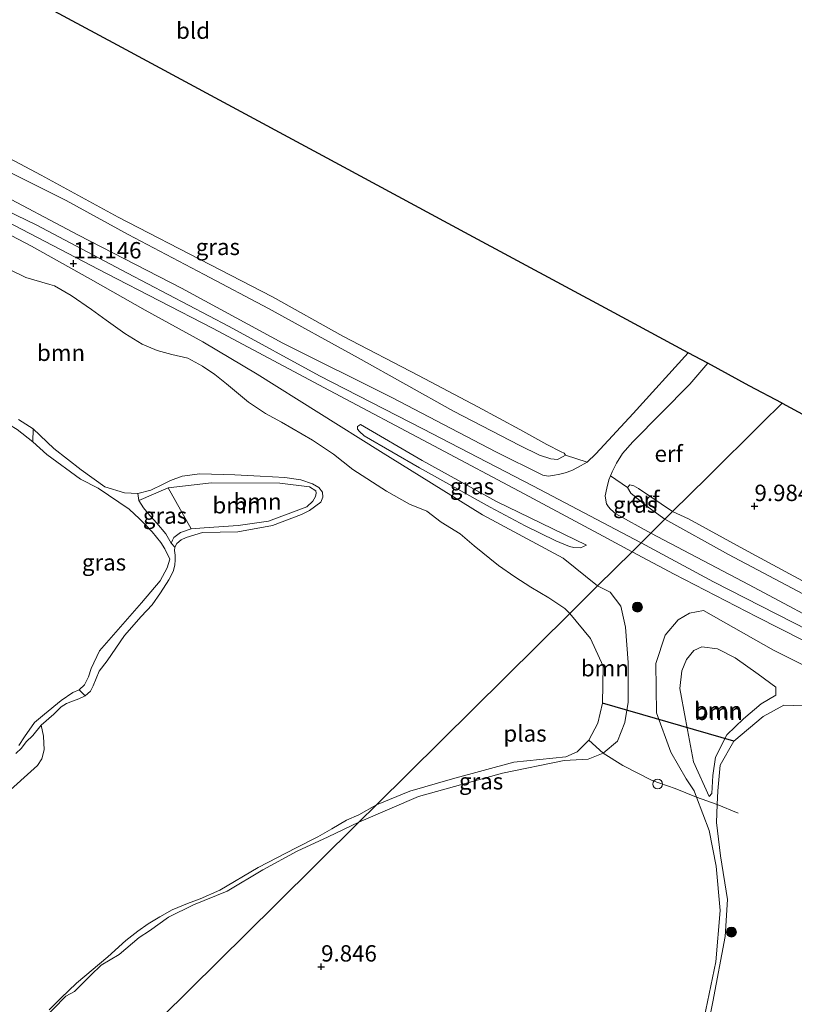
# Model space of a CAD drawing. Units: metres. Extents: x 240000 to 245708, y 512499 to 516094.
# Drawn here: x 244277 to 244395, y 515682 to 515832 of the extents above; entities that cross this region are included whole.
import ezdxf
from ezdxf.enums import TextEntityAlignment as Align

# ---------------------------------------------------------------- set-up
doc = ezdxf.new("R2010")
doc.units = ezdxf.units.M
doc.linetypes.add('IE-TERREINAFSCHEIDING', pattern=[10, 8, -2])
doc.layers.get('0').update_dxf_attribs({"lineweight": 25})
for name, color, linetype, lineweight in [('B-ME-GR-BOOM-GV-B6', 93, 'Continuous', 18), ('B-ME-GR-BOOM-S-B1', 93, 'Continuous', 18), ('B-ME-GW-KRUINLIJN-L-B1', 93, 'Continuous', 18), ('B-ME-GW-TEENLIJN-L-B1', 93, 'Continuous', 18), ('B-ME-IE-GRASLAND-GV-B6', 93, 'Continuous', 18), ('B-ME-IE-GRONDWERKLIJN-GROND_INGERICHT-GV-B6', 253, 'Continuous', 18), ('B-ME-IE-HULPGEOMETRIE-L-B1', 53, 'Continuous', 18), ('B-ME-IE-INRICHTINGSELEMENT-S-B1', 253, 'Continuous', 18), ('B-ME-IE-TERREINAFSCHEIDING-DOORGANG-L-B1', 8, 'IE-TERREINAFSCHEIDING-KUNSTMATIG-OPEN', 18), ('B-ME-IE-TERREINAFSCHEIDING-RASTERHEKWERK-L-B1', 8, 'IE-TERREINAFSCHEIDING', 18), ('B-ME-OG-WATER-GV-B6', 153, 'Continuous', 18), ('B-ME-VH-VERH_SOORT-BITUMEN-GV-B6', 8, 'IE-TERREINAFSCHEIDING-NATUURLIJK-HOUTWAL', 18)]:
    doc.layers.add(name, color=color, linetype=linetype, lineweight=lineweight)
for name, color, linetype in [('B-ME-GW-HOOGTEPUNT-S-B1', 10, 'Continuous'), ('B-ME-KG-KADASTRAAL-OPNAMEDTMGRENS-L-B1', 10, 'Continuous'), ('B-ME-KW-DUIKER-L-B1', 10, 'Continuous')]:
    doc.layers.add(name, color=color, linetype=linetype)
doc.styles.add('NLCS-ISO', font='NLCS-ISO.TTF')
doc.linetypes.add('IE-TERREINAFSCHEIDING-KUNSTMATIG-OPEN', pattern='A,7,-1.5,[67,NLCS.SHX,S=0.75,R=0,X=0,Y=0],-1.5', length=10)
doc.linetypes.add('IE-TERREINAFSCHEIDING-NATUURLIJK-HOUTWAL', pattern='A,7,-1.5,[67,NLCS.SHX,S=0.75,R=45,X=0,Y=0],-1.5,7,-1.5,[70,NLCS.SHX,S=0.75,R=0,X=0,Y=0],-1.5', length=20)

# ---------------------------------------------------------------- blocks, each defined once
blk = doc.blocks.new('hoogtepunt')
for p, q in [((-0.5, 0), (0.5, 0)), ((0, 0.5), (0, -0.5))]:
    blk.add_line(p, q)
blk = doc.blocks.new('dtb')
blk.add_circle((0, 0), 0.75)
blk = doc.blocks.new('boom')
h = blk.add_hatch(color=256)
edge = h.paths.add_edge_path()
edge.add_arc((0, 0), 0.75, 0, 360)
blk.add_circle((0, 0), 0.75)

msp = doc.modelspace()

# ---------------------------------------------------------------- linework, layer by layer
at = {"layer": 'B-ME-GR-BOOM-GV-B6'}
for points in [[(244271.321, 515801.312, 11.061), (244278.456, 515797.594, 11.059), (244287.461, 515792.535, 11.068), (244295.837, 515787.818, 11.129), (244304.645, 515782.995, 11.125), (244312.934, 515778.062, 10.915), (244331.793, 515766.2, 10.617), (244347.373, 515756.545, 10.622), (244359.715, 515749.93, 10.443), (244364.975, 515745.698, 10.362), (244360.715, 515741.483, 9.011)], [(244360.715, 515741.483, 9.011), (244359.983, 515742.259, 9.011), (244357.531, 515743.889, 9.011), (244354.779, 515745.489, 9.011), (244352.326, 515747.052, 9.011), (244349.842, 515748.782, 9.011), (244346.104, 515751.795, 9.011), (244343.955, 515753.655, 9.011), (244341.038, 515755.424, 9.011), (244338.854, 515757.118, 9.011), (244336.229, 515758.182, 9.011), (244332.713, 515760.158, 9.011), (244327.576, 515763.453, 9.011), (244324.599, 515765.823, 9.011), (244321.418, 515767.929, 9.011), (244316.643, 515770.72, 9.011), (244314.221, 515772.049, 9.011), (244311.604, 515773.781, 9.011), (244308.23, 515776.556, 9.011), (244306.478, 515778.011, 9.011), (244304.589, 515779.267, 9.011), (244302.366, 515780.46, 9.011), (244299.902, 515781.022, 9.011), (244297.64, 515781.649, 9.011), (244295.381, 515782.609, 9.011), (244292.696, 515784.275, 9.011), (244289.848, 515786.309, 9.011), (244287.596, 515787.937, 9.011), (244284.516, 515790.075, 9.011), (244281.963, 515791.539, 9.011), (244281.264, 515791.713, 9.011), (244277.571, 515792.79, 9.011), (244272.459, 515795.318, 9.011)], [(244276.458, 515771.106, 9.011), (244278.712, 515769.678, 9.011), (244278.636, 515767.7, 9.56), (244276.254, 515769.596, 9.588)], [(244299.319, 515760.658, 9.163), (244294.858, 515758.739, 9.182), (244294.723, 515759.785, 9.011), (244296.698, 515760.33, 9.011), (244298.578, 515761.243, 9.011), (244299.686, 515761.798, 9.011), (244301.496, 515762.445, 9.011), (244304.17, 515762.816, 9.011), (244309.542, 515762.655, 9.011), (244313.412, 515762.478, 9.011), (244317.148, 515762.236, 9.011), (244319.614, 515761.874, 9.011), (244321.377, 515761.287, 9.011), (244322.338, 515760.708, 9.011), (244322.898, 515760.001, 9.011), (244322.956, 515759.266, 9.011), (244322.66, 515758.475, 9.011), (244320.96, 515757.209, 9.011), (244319.735, 515756.572, 9.011), (244315.293, 515754.903, 9.011), (244310.009, 515753.961, 9.011), (244304.6, 515753.855, 9.011), (244302.071, 515753.066, 9.011), (244301.316, 515752.724, 9.011), (244300.659, 515752.181, 9.011), (244300.352, 515751.617, 9.011), (244299.791, 515752.207, 9.182), (244299.997, 515752.672, 9.159), (244300.202, 515753.071, 9.154), (244301.245, 515753.827, 9.159), (244302.854, 515754.409, 9.168), (244304.825, 515754.554, 9.206), (244310.036, 515754.896, 9.22), (244314.65, 515755.578, 9.215), (244320.55, 515757.782, 9.192), (244321.427, 515758.64, 9.182), (244321.869, 515759.336, 9.178), (244321.975, 515759.835, 9.178), (244321.879, 515760.203, 9.178), (244320.951, 515760.815, 9.178), (244316.384, 515761.367, 9.215), (244305.937, 515761.451, 9.234), (244299.319, 515760.658, 9.163)], [(244299.319, 515760.658, 9.163), (244305.937, 515761.451, 9.234), (244316.384, 515761.367, 9.215), (244320.951, 515760.815, 9.178), (244321.879, 515760.203, 9.178), (244321.975, 515759.835, 9.178), (244321.869, 515759.336, 9.178), (244321.427, 515758.64, 9.182), (244320.55, 515757.782, 9.192), (244314.65, 515755.578, 9.215), (244310.036, 515754.896, 9.22), (244304.825, 515754.554, 9.206), (244302.854, 515754.409, 9.168), (244299.319, 515760.658, 9.163)], [(244360.715, 515741.483, 9.011), (244364.975, 515745.698, 10.362), (244366.872, 515744.714, 10.382), (244368.516, 515742.585, 10.368), (244369.219, 515739.382, 10.354), (244369.652, 515733.965, 10.169), (244369.652, 515727.923, 10.115), (244369.147, 515724.83, 10.055), (244368.016, 515721.97, 10.023), (244365.835, 515720.125, 9.852), (244363.646, 515722.098, 9.011), (244364.989, 515724.729, 9.011), (244365.71, 515727.781, 9.011), (244365.826, 515733.411, 9.011), (244363.881, 515737.633, 9.011), (244360.715, 515741.483, 9.011)], [(244398.047, 515727.336, 9.011), (244393.426, 515727.479, 9.011), (244390.248, 515725.734, 9.011), (244385.768, 515721.948, 9.011), (244383.686, 515718.316, 9.011), (244383.341, 515714.391, 9.011), (244383.246, 515712.271, 9.011), (244380.083, 515713.4, 9.807), (244379.71, 515714.394, 9.866), (244378.516, 515716.216, 10.044), (244376.159, 515720.29, 10.265), (244373.943, 515726.301, 10.357), (244373.881, 515733.829, 10.653), (244375.277, 515738.148, 10.948), (244377.286, 515740.523, 11.069), (244379.006, 515741.515, 11.126), (244381.149, 515741.925, 11.144)], [(244381.149, 515741.925, 11.144), (244391.849, 515735.868, 11.158), (244406.015, 515728.775, 11.098)], [(244381.993, 515713.493, 9.36), (244379.621, 515718.8, 9.428), (244378.392, 515725.331, 9.549), (244377.55, 515729.996, 9.727), (244377.824, 515732.713, 9.77), (244378.544, 515734.469, 9.82), (244379.688, 515735.794, 9.834), (244380.901, 515736.388, 9.805), (244383.265, 515736.066, 9.699), (244385.998, 515734.709, 9.585), (244389.502, 515732.212, 9.439), (244392.179, 515730.201, 9.311), (244392.194, 515729.017, 9.325), (244389.942, 515727.651, 9.314), (244387.254, 515725.358, 9.339), (244384.691, 515722.937, 9.36), (244383.001, 515719.527, 9.4), (244382.599, 515716.736, 9.357), (244382.4, 515713.993, 9.353), (244381.993, 515713.493, 9.36)], [(244379.621, 515718.8, 9.428), (244381.993, 515713.493, 9.36), (244382.4, 515713.993, 9.353), (244382.599, 515716.736, 9.357), (244383.001, 515719.527, 9.4), (244384.691, 515722.937, 9.36), (244387.254, 515725.358, 9.339), (244389.942, 515727.651, 9.314), (244392.194, 515729.017, 9.325), (244392.179, 515730.201, 9.311), (244389.502, 515732.212, 9.439), (244385.998, 515734.709, 9.585), (244383.265, 515736.066, 9.699), (244380.901, 515736.388, 9.805), (244379.688, 515735.794, 9.834), (244378.544, 515734.469, 9.82), (244377.824, 515732.713, 9.77), (244377.55, 515729.996, 9.727), (244378.392, 515725.331, 9.549), (244379.621, 515718.8, 9.428)], [(244276.512, 515721.327, 9.442), (244277.395, 515722.652, 9.447), (244278.888, 515724.838, 9.451), (244280.437, 515726.089, 9.47), (244282.964, 515728.164, 9.498), (244284.781, 515729.411, 9.513), (244285.72, 515729.801, 9.503), (244286.628, 515728.89, 9.011), (244285.671, 515728.416, 9.011), (244284.699, 515728.06, 9.011), (244283.81, 515727.72, 9.011), (244282.97, 515727.195, 9.011), (244281.856, 515726.106, 9.011), (244279.951, 515724.408, 9.011), (244278.665, 515722.854, 9.011), (244277.653, 515721.864, 9.011), (244276.908, 515720.904, 9.011), (244276.08, 515720.063, 9.011)], [(244276.08, 515720.063, 9.011), (244276.908, 515720.904, 9.011), (244277.653, 515721.864, 9.011), (244278.665, 515722.854, 9.011), (244279.951, 515724.408, 9.011), (244280.266, 515722.736, 9.011), (244280.376, 515720.665, 9.011), (244280.027, 515719.267, 9.011), (244279.381, 515718.24, 9.011), (244274.222, 515713.591, 9.011)]]:
    msp.add_polyline3d(points, dxfattribs=at)
at = {"layer": 'B-ME-GW-KRUINLIJN-L-B1'}
for points in [[(244371.614, 515752.269, 11.381), (244355.092, 515760.973, 11.294), (244338.243, 515769.702, 11.396), (244322.459, 515777.785, 11.387), (244308.661, 515785.341, 11.3), (244293.141, 515793.464, 11.297), (244279.144, 515800.87, 11.331), (244271.435, 515804.592, 11.328), (244267.521, 515807.001, 11.365), (244263.475, 515809.411, 11.347), (244259.889, 515811.751, 11.328), (244256.936, 515813.973, 11.319), (244254.985, 515815.791, 11.275), (244252.954, 515818.135, 11.263), (244251.186, 515820.607, 11.254), (244249.556, 515823.647, 11.244), (244248.403, 515826.288, 11.247), (244247.607, 515829.494, 11.241), (244247.102, 515833.244, 11.254)], [(244253.979, 515828.407, 10.928), (244254.194, 515826.769, 11.008), (244254.462, 515825.381, 11.041), (244255.031, 515824.056, 11.093), (244255.964, 515822.427, 11.107), (244257.496, 515820.59, 11.126), (244260.024, 515818.309, 11.124), (244262.886, 515816.123, 10.982), (244272.002, 515810.446, 11.053), (244283.769, 515804.589, 11.001), (244293.24, 515799.392, 10.968), (244304.821, 515793.287, 11.018), (244314.692, 515788.052, 11.022), (244328.377, 515780.537, 11.112), (244342.922, 515772.379, 11.119), (244353.093, 515767.141, 11.088), (244356.064, 515765.655, 11.086), (244357.81, 515765.085, 11.069), (244358.828, 515765.023, 11.072), (244359.7, 515765.447, 11.043), (244360.053, 515765.66, 10.977)], [(244312.934, 515778.062, 10.915), (244304.645, 515782.995, 11.125), (244295.837, 515787.818, 11.129), (244287.461, 515792.535, 11.068), (244278.456, 515797.594, 11.059), (244271.321, 515801.312, 11.061), (244265.895, 515804.094, 11.115), (244264.05, 515804.766, 11.084), (244262.602, 515805.099, 11.047), (244261.368, 515805.213, 10.974), (244259.065, 515805.272, 10.752), (244257.444, 515805.04, 10.66), (244256.274, 515804.887, 10.615), (244254.721, 515804.854, 10.596), (244252.984, 515804.74, 10.589), (244250.958, 515804.145, 10.577), (244247.693, 515803.164, 10.499), (244245.186, 515801.44, 10.471), (244243.85, 515799.836, 10.511), (244242.575, 515797.764, 10.568), (244241.786, 515796.397, 10.608)], [(244242.909, 515781.488, 9.815), (244245.133, 515780.428, 9.829), (244253.314, 515777.732, 9.862), (244263.094, 515774.752, 9.782), (244271.343, 515772.122, 9.687), (244273.934, 515771.024, 9.64), (244276.254, 515769.596, 9.588), (244278.636, 515767.7, 9.56), (244280.784, 515765.773, 9.56), (244285.916, 515762.011, 9.678), (244288.643, 515760.624, 9.598)], [(244364.975, 515745.698, 10.362), (244359.715, 515749.93, 10.443), (244347.373, 515756.545, 10.622), (244331.793, 515766.2, 10.617), (244312.934, 515778.062, 10.915)], [(244328.743, 515770.322, 11.083), (244338.15, 515764.827, 11.057), (244349.501, 515758.601, 11.001), (244363.255, 515751.917, 10.988)], [(244294.858, 515758.739, 9.182), (244299.319, 515760.658, 9.163), (244305.937, 515761.451, 9.234), (244316.384, 515761.367, 9.215), (244320.951, 515760.815, 9.178), (244321.879, 515760.203, 9.178), (244321.975, 515759.835, 9.178), (244321.869, 515759.336, 9.178), (244321.427, 515758.64, 9.182), (244320.55, 515757.782, 9.192), (244314.65, 515755.578, 9.215), (244310.036, 515754.896, 9.22), (244304.825, 515754.554, 9.206), (244302.854, 515754.409, 9.168), (244301.245, 515753.827, 9.159), (244300.202, 515753.071, 9.154), (244299.997, 515752.672, 9.159), (244299.791, 515752.207, 9.182)], [(244288.643, 515760.624, 9.598), (244293.358, 515757.404, 9.621), (244294.977, 515755.95, 9.598), (244295.917, 515754.988, 9.614), (244296.907, 515753.942, 9.657), (244298.24, 515752.308, 9.734), (244298.814, 515751.351, 9.727), (244299.582, 515749.771, 9.702)], [(244375.261, 515755.879, 11.22), (244372.348, 515757.982, 11.088), (244370.032, 515759.877, 11.093), (244369.541, 515760.717, 11.093)], [(244375.261, 515755.879, 11.22), (244384.948, 515750.504, 11.126), (244402.619, 515741.166, 11.176), (244416.354, 515733.749, 11.166), (244423.785, 515728.273, 11.183), (244426.284, 515725.986, 11.183), (244429.475, 515722.284, 11.183), (244433.605, 515716.358, 11.315), (244439.438, 515706.464, 11.404), (244443.942, 515697.111, 11.255), (244446.903, 515692.881, 11.208), (244448.957, 515691.656, 11.123), (244451.828, 515691.833, 11.016), (244457.71, 515693.621, 10.624)], [(244371.614, 515752.269, 11.381), (244382.692, 515746.319, 11.404), (244402.028, 515736.421, 11.414)], [(244276.512, 515721.327, 9.442), (244277.395, 515722.652, 9.447), (244278.888, 515724.838, 9.451), (244280.437, 515726.089, 9.47), (244282.964, 515728.164, 9.498), (244284.781, 515729.411, 9.513), (244285.72, 515729.801, 9.503), (244286.53, 515730.593, 9.47), (244287.144, 515731.788, 9.465), (244287.559, 515733.052, 9.503), (244288.858, 515735.774, 9.56), (244295.283, 515743.112, 9.687), (244298.125, 515746.485, 9.753), (244299.182, 515748.442, 9.725), (244299.582, 515749.771, 9.702)], [(244364.975, 515745.698, 10.362), (244366.872, 515744.714, 10.382), (244368.516, 515742.585, 10.368), (244369.219, 515739.382, 10.354), (244369.652, 515733.965, 10.169), (244369.652, 515727.923, 10.115), (244369.147, 515724.83, 10.055), (244368.016, 515721.97, 10.023), (244365.835, 515720.125, 9.852), (244363.511, 515719.238, 9.538), (244359.833, 515719.017, 9.617), (244350.426, 515717.057, 9.492), (244337.581, 515713.514, 9.496), (244328.479, 515709.577, 9.547)], [(244406.015, 515728.775, 11.098), (244391.849, 515735.868, 11.158), (244381.149, 515741.925, 11.144), (244379.006, 515741.515, 11.126), (244377.286, 515740.523, 11.069), (244375.277, 515738.148, 10.948), (244373.881, 515733.829, 10.653), (244373.943, 515726.301, 10.357), (244376.159, 515720.29, 10.265), (244378.516, 515716.216, 10.044), (244379.71, 515714.394, 9.866), (244380.083, 515713.4, 9.807), (244382, 515708.307, 9.506), (244383.062, 515702.86, 9.425), (244383.71, 515696.107, 9.368), (244383.04, 515688.257, 9.449), (244381.231, 515679.687, 9.521), (244379.527, 515671.67, 9.528), (244377.75, 515666.976, 9.613)], [(244392.179, 515730.201, 9.311), (244392.194, 515729.017, 9.325), (244389.942, 515727.651, 9.314), (244387.254, 515725.358, 9.339), (244384.691, 515722.937, 9.36), (244383.001, 515719.527, 9.4), (244382.599, 515716.736, 9.357), (244382.4, 515713.993, 9.353), (244381.993, 515713.493, 9.36)], [(244279.776, 515678.961, 9.341), (244283.71, 515683.006, 9.343), (244285.037, 515683.742, 9.358), (244287.518, 515686.201, 9.325), (244289.105, 515687.752, 9.327), (244291.826, 515689.357, 9.346), (244294.91, 515691.976, 9.369), (244296.49, 515692.993, 9.369), (244299.384, 515695.063, 9.367), (244303.194, 515696.939, 9.369), (244308.375, 515699.067, 9.339), (244313.819, 515702.311, 9.398), (244319.075, 515705.139, 9.343), (244323.773, 515707.356, 9.325), (244328.479, 515709.577, 9.547)]]:
    msp.add_polyline3d(points, dxfattribs=at)
at = {"layer": 'B-ME-GW-TEENLIJN-L-B1'}
for points in [[(244360.053, 515765.66, 10.977), (244359.873, 515765.946, 10.911), (244359.391, 515766.168, 10.803), (244357.217, 515767.278, 10.553), (244353.104, 515769.56, 10.281), (244346.651, 515773.055, 10.158), (244337.592, 515777.83, 10.066), (244326.044, 515783.835, 10.019), (244315.28, 515789.847, 9.981), (244305.705, 515794.779, 10.01), (244291.718, 515802.029, 10.121), (244279.924, 515808.454, 10.246), (244271.728, 515812.786, 10.267)], [(244328.743, 515770.322, 11.083), (244328.296, 515770.061, 10.992), (244328.291, 515769.618, 10.932), (244328.554, 515769.26, 10.879), (244329.3, 515768.63, 10.847), (244337.761, 515763.745, 10.756), (244348.537, 515757.703, 10.813), (244353.894, 515754.87, 10.769), (244358.569, 515752.556, 10.744), (244360.689, 515751.689, 10.716), (244361.352, 515751.548, 10.716), (244362.372, 515751.493, 10.753), (244363.255, 515751.917, 10.988)], [(244369.541, 515760.717, 11.093), (244369.913, 515761.147, 11.008), (244370.479, 515760.973, 10.861), (244371.209, 515760.565, 10.781), (244376.436, 515757.042, 10.437)], [(244294.858, 515758.739, 9.182), (244295.546, 515757.596, 9.225), (244296.535, 515756.45, 9.229), (244297.606, 515755.286, 9.225), (244298.973, 515753.619, 9.225), (244299.791, 515752.207, 9.182)], [(244376.436, 515757.042, 10.437), (244378.85, 515755.943, 10.311), (244387.296, 515751.315, 10.29), (244400.053, 515744.435, 10.218), (244410.055, 515739.24, 10.144), (244419.23, 515734.43, 10.097), (244422.259, 515732.415, 10.112), (244425.833, 515729.238, 10.105), (244428.18, 515726.902, 10.065), (244431.246, 515723.276, 10.048), (244434.463, 515719.598, 10.055), (244438.367, 515713.8, 10.083), (244441.343, 515708.387, 10.126), (244443.87, 515703.532, 10.29), (244445.455, 515700.396, 10.375), (244446.919, 515697.791, 10.389), (244448.539, 515695.889, 10.411), (244450.243, 515694.968, 10.457), (244451.629, 515695.032, 10.567), (244455.031, 515695.381, 10.575), (244456.686, 515694.662, 10.607), (244457.71, 515693.621, 10.624)], [(244381.993, 515713.493, 9.36), (244379.621, 515718.8, 9.428), (244378.392, 515725.331, 9.549), (244377.55, 515729.996, 9.727), (244377.824, 515732.713, 9.77), (244378.544, 515734.469, 9.82), (244379.688, 515735.794, 9.834), (244380.901, 515736.388, 9.805), (244383.265, 515736.066, 9.699), (244385.998, 515734.709, 9.585), (244389.502, 515732.212, 9.439), (244392.179, 515730.201, 9.311)]]:
    msp.add_polyline3d(points, dxfattribs=at)
at = {"layer": 'B-ME-IE-GRASLAND-GV-B6'}
for points in [[(244271.728, 515812.786, 10.267), (244279.924, 515808.454, 10.246), (244291.718, 515802.029, 10.121), (244305.705, 515794.779, 10.01), (244315.28, 515789.847, 9.981), (244326.044, 515783.835, 10.019), (244337.592, 515777.83, 10.066), (244346.651, 515773.055, 10.158), (244353.104, 515769.56, 10.281), (244357.217, 515767.278, 10.553), (244359.391, 515766.168, 10.803), (244359.873, 515765.946, 10.911), (244360.053, 515765.66, 10.977)], [(244360.053, 515765.66, 10.977), (244359.7, 515765.447, 11.043), (244358.828, 515765.023, 11.072), (244357.81, 515765.085, 11.069), (244356.064, 515765.655, 11.086), (244353.093, 515767.141, 11.088), (244342.922, 515772.379, 11.119), (244328.377, 515780.537, 11.112), (244314.692, 515788.052, 11.022), (244304.821, 515793.287, 11.018), (244293.24, 515799.392, 10.968), (244283.769, 515804.589, 11.001), (244272.002, 515810.446, 11.053)], [(244272.002, 515810.446, 11.053), (244283.769, 515804.589, 11.001), (244293.24, 515799.392, 10.968), (244304.821, 515793.287, 11.018), (244314.692, 515788.052, 11.022), (244328.377, 515780.537, 11.112), (244342.922, 515772.379, 11.119), (244353.093, 515767.141, 11.088), (244356.064, 515765.655, 11.086), (244357.81, 515765.085, 11.069), (244358.828, 515765.023, 11.072), (244359.7, 515765.447, 11.043), (244360.053, 515765.66, 10.977), (244363.346, 515764.608, 11.135), (244361.918, 515763.773, 11.17), (244361.045, 515763.316, 11.206), (244360.023, 515762.977, 11.236), (244359.169, 515762.736, 11.248), (244358.132, 515762.547, 11.253), (244357.413, 515762.472, 11.258), (244356.614, 515762.581, 11.265), (244349.427, 515766.15, 11.298), (244333.532, 515774.474, 11.347), (244316.852, 515782.757, 11.269), (244301.359, 515791.176, 11.251), (244285.611, 515799.281, 11.324), (244272.687, 515806.086, 11.305)], [(244268.679, 515804.445, 11.3), (244289.902, 515793.441, 11.291), (244306.096, 515785.047, 11.295), (244324.014, 515775.533, 11.31), (244339.958, 515767.092, 11.345), (244353.761, 515759.759, 11.251), (244365.838, 515753.281, 11.225), (244370.249, 515750.918, 11.238), (244364.975, 515745.698, 10.362)], [(244364.975, 515745.698, 10.362), (244359.715, 515749.93, 10.443), (244347.373, 515756.545, 10.622), (244331.793, 515766.2, 10.617), (244312.934, 515778.062, 10.915), (244304.645, 515782.995, 11.125), (244295.837, 515787.818, 11.129), (244287.461, 515792.535, 11.068), (244278.456, 515797.594, 11.059), (244271.321, 515801.312, 11.061)], [(244328.743, 515770.322, 11.083), (244328.296, 515770.061, 10.992), (244328.291, 515769.618, 10.932), (244328.554, 515769.26, 10.879), (244329.3, 515768.63, 10.847), (244337.761, 515763.745, 10.756), (244348.537, 515757.703, 10.813), (244353.894, 515754.87, 10.769), (244358.569, 515752.556, 10.744), (244360.689, 515751.689, 10.716), (244361.352, 515751.548, 10.716), (244362.372, 515751.493, 10.753), (244363.255, 515751.917, 10.988), (244349.501, 515758.601, 11.001), (244338.15, 515764.827, 11.057), (244328.743, 515770.322, 11.083)], [(244328.743, 515770.322, 11.083), (244338.15, 515764.827, 11.057), (244349.501, 515758.601, 11.001), (244363.255, 515751.917, 10.988), (244362.372, 515751.493, 10.753), (244361.352, 515751.548, 10.716), (244360.689, 515751.689, 10.716), (244358.569, 515752.556, 10.744), (244353.894, 515754.87, 10.769), (244348.537, 515757.703, 10.813), (244337.761, 515763.745, 10.756), (244329.3, 515768.63, 10.847), (244328.554, 515769.26, 10.879), (244328.291, 515769.618, 10.932), (244328.296, 515770.061, 10.992), (244328.743, 515770.322, 11.083)], [(244285.72, 515729.801, 9.503), (244286.53, 515730.593, 9.47), (244287.144, 515731.788, 9.465), (244287.559, 515733.052, 9.503), (244288.858, 515735.774, 9.56), (244295.283, 515743.112, 9.687), (244298.125, 515746.485, 9.753), (244299.182, 515748.442, 9.725), (244299.582, 515749.771, 9.702), (244298.814, 515751.351, 9.727), (244298.24, 515752.308, 9.734), (244296.907, 515753.942, 9.657), (244295.917, 515754.988, 9.614), (244294.977, 515755.95, 9.598), (244293.358, 515757.404, 9.621), (244288.643, 515760.624, 9.598), (244285.916, 515762.011, 9.678), (244280.784, 515765.773, 9.56), (244278.636, 515767.7, 9.56), (244278.712, 515769.678, 9.011), (244281.883, 515766.705, 9.011), (244286.018, 515763.421, 9.011), (244289.661, 515760.843, 9.011), (244292.688, 515759.908, 9.011), (244294.723, 515759.785, 9.011), (244294.858, 515758.739, 9.182), (244295.546, 515757.596, 9.225), (244296.535, 515756.45, 9.229), (244297.606, 515755.286, 9.225), (244298.973, 515753.619, 9.225), (244299.791, 515752.207, 9.182), (244300.352, 515751.617, 9.011), (244300.33, 515751.099, 9.011), (244300.422, 515750.364, 9.011), (244300.43, 515749.646, 9.011), (244300.338, 515748.863, 9.011), (244300.093, 515747.864, 9.011), (244299.445, 515746.603, 9.011), (244298.154, 515744.615, 9.011), (244296.882, 515742.81, 9.011), (244295.192, 515740.993, 9.011), (244292.639, 515738.101, 9.011), (244289.992, 515734.226, 9.011), (244288.806, 515732.637, 9.011), (244287.88, 515730.444, 9.011), (244287.47, 515729.581, 9.011), (244286.628, 515728.89, 9.011), (244285.72, 515729.801, 9.503)], [(244373.112, 515753.752, 11.301), (244367.729, 515756.681, 11.279), (244366.953, 515757.408, 11.279), (244366.606, 515757.762, 11.262), (244366.328, 515758.216, 11.241), (244366.201, 515758.785, 11.227), (244366.142, 515759.453, 11.208), (244366.355, 515760.619, 11.175), (244366.703, 515761.883, 11.125), (244366.948, 515762.48, 11.109), (244369.541, 515760.717, 11.093), (244370.032, 515759.877, 11.093), (244372.348, 515757.982, 11.088), (244375.261, 515755.879, 11.22), (244373.112, 515753.752, 11.301)], [(244299.319, 515760.658, 9.163), (244302.854, 515754.409, 9.168), (244301.245, 515753.827, 9.159), (244300.202, 515753.071, 9.154), (244299.997, 515752.672, 9.159), (244299.791, 515752.207, 9.182), (244298.973, 515753.619, 9.225), (244297.606, 515755.286, 9.225), (244296.535, 515756.45, 9.229), (244295.546, 515757.596, 9.225), (244294.858, 515758.739, 9.182), (244299.319, 515760.658, 9.163)], [(244373.112, 515753.752, 11.301), (244375.261, 515755.879, 11.22), (244384.948, 515750.504, 11.126), (244402.619, 515741.166, 11.176)], [(244402.456, 515738.213, 11.382), (244388.13, 515745.84, 11.308), (244373.112, 515753.752, 11.301)], [(244364.975, 515745.698, 10.362), (244370.249, 515750.918, 11.238), (244376.657, 515747.463, 11.37), (244389.306, 515740.944, 11.409), (244403.271, 515733.892, 11.407)], [(244406.015, 515728.775, 11.098), (244391.849, 515735.868, 11.158), (244381.149, 515741.925, 11.144), (244379.006, 515741.515, 11.126), (244377.286, 515740.523, 11.069), (244375.277, 515738.148, 10.948), (244373.881, 515733.829, 10.653), (244373.943, 515726.301, 10.357), (244376.159, 515720.29, 10.265), (244378.516, 515716.216, 10.044), (244379.71, 515714.394, 9.866), (244380.083, 515713.4, 9.807), (244376.81, 515714.756, 10.081), (244373.303, 515715.981, 10.257), (244368.808, 515718.265, 10.289), (244365.835, 515720.125, 9.852), (244368.016, 515721.97, 10.023), (244369.147, 515724.83, 10.055), (244369.652, 515727.923, 10.115), (244369.652, 515733.965, 10.169), (244369.219, 515739.382, 10.354), (244368.516, 515742.585, 10.368), (244366.872, 515744.714, 10.382), (244364.975, 515745.698, 10.362)], [(244328.479, 515709.577, 9.547), (244331.187, 515712.258, 9.011), (244336.262, 515714.335, 9.011), (244342.777, 515716.191, 9.011), (244352.183, 515718.754, 9.011), (244360.114, 515719.591, 9.011), (244361.859, 515720.341, 9.011), (244363.646, 515722.098, 9.011), (244365.835, 515720.125, 9.852), (244363.511, 515719.238, 9.538), (244359.833, 515719.017, 9.617), (244350.426, 515717.057, 9.492), (244337.581, 515713.514, 9.496), (244328.479, 515709.577, 9.547)], [(244375.999, 515560.492, 9.271), (244370.127, 515568.8, 9.271), (244367.36, 515575.117, 9.254), (244364.775, 515585.109, 9.254), (244363.27, 515594.714, 9.239), (244362.643, 515604.035, 9.289), (244362.447, 515613.629, 9.36), (244363.91, 515622.957, 9.41), (244365.254, 515630.122, 9.474), (244368.895, 515640.842, 9.56), (244373.623, 515655.228, 9.578), (244377.75, 515666.976, 9.613), (244379.527, 515671.67, 9.528), (244381.231, 515679.687, 9.521), (244383.04, 515688.257, 9.449), (244383.71, 515696.107, 9.368), (244383.062, 515702.86, 9.425), (244382, 515708.307, 9.506), (244380.083, 515713.4, 9.807), (244383.246, 515712.271, 9.011)], [(244281.157, 515680.941, 9.011), (244282.913, 515682.724, 9.011), (244285.342, 515685, 9.011), (244290.094, 515689.019, 9.011), (244292.892, 515691.491, 9.011), (244294.694, 515692.956, 9.011), (244296.276, 515694.073, 9.011), (244298.04, 515695.104, 9.011), (244299.955, 515696.184, 9.011), (244302.286, 515697.176, 9.011), (244304.23, 515697.889, 9.011), (244307.216, 515699.223, 9.011), (244313.112, 515702.645, 9.011), (244318.888, 515705.684, 9.011), (244322.194, 515707.333, 9.011), (244324.361, 515708.594, 9.011), (244326.596, 515709.887, 9.011), (244328.474, 515710.7, 9.011), (244331.187, 515712.258, 9.011), (244328.479, 515709.577, 9.547), (244323.773, 515707.356, 9.325), (244319.075, 515705.139, 9.343), (244313.819, 515702.311, 9.398), (244308.375, 515699.067, 9.339), (244303.194, 515696.939, 9.369), (244299.384, 515695.063, 9.367), (244296.49, 515692.993, 9.369), (244294.91, 515691.976, 9.369), (244291.826, 515689.357, 9.346), (244289.105, 515687.752, 9.327), (244287.518, 515686.201, 9.325), (244285.037, 515683.742, 9.358), (244283.71, 515683.006, 9.343), (244279.776, 515678.961, 9.341)], [(244383.246, 515712.271, 9.011), (244383.126, 515709.562, 9.011), (244383.744, 515704.448, 9.011), (244384.8, 515697.765, 9.011), (244384.439, 515692.103, 9.011), (244382.583, 515682.143, 9.011), (244380.732, 515672.809, 9.011), (244378.33, 515664.106, 9.011), (244374.799, 515653.395, 9.011), (244370.099, 515640.019, 9.011), (244367.036, 515631.216, 9.011), (244365.477, 515623.548, 9.011), (244364.239, 515616.885, 9.011), (244363.531, 515611.226, 9.011), (244363.477, 515604.831, 9.011), (244363.895, 515596.625, 9.011), (244365.356, 515588.48, 9.011), (244367.027, 515580.541, 9.011), (244368.915, 515573.643, 9.011), (244371.341, 515568.722, 9.011), (244374.574, 515564.594, 9.011), (244378.322, 515559.801, 9.011)]]:
    msp.add_polyline3d(points, dxfattribs=at)
at = {"layer": 'B-ME-IE-GRONDWERKLIJN-GROND_INGERICHT-GV-B6'}
for points in [[(244281.245, 515833.848, 10.468), (244291.569, 515828.288, 10.466), (244307.189, 515819.877, 10.396), (244322.971, 515811.378, 10.389), (244345.347, 515799.328, 10.24), (244366.813, 515787.769, 10.208), (244378.817, 515781.305, 10.479), (244370.422, 515772.022, 10.816), (244364.678, 515765.878, 11.071), (244363.346, 515764.608, 11.135), (244360.053, 515765.66, 10.977), (244359.873, 515765.946, 10.911), (244359.391, 515766.168, 10.803), (244357.217, 515767.278, 10.553), (244353.104, 515769.56, 10.281), (244346.651, 515773.055, 10.158), (244337.592, 515777.83, 10.066), (244326.044, 515783.835, 10.019), (244315.28, 515789.847, 9.981), (244305.705, 515794.779, 10.01), (244291.718, 515802.029, 10.121), (244279.924, 515808.454, 10.246), (244271.728, 515812.786, 10.267)], [(244376.436, 515757.042, 10.437), (244371.209, 515760.565, 10.781), (244370.479, 515760.973, 10.861), (244369.913, 515761.147, 11.008), (244369.541, 515760.717, 11.093), (244366.948, 515762.48, 11.109), (244367.201, 515763.096, 11.092), (244367.867, 515764.441, 11.036), (244368.751, 515765.899, 10.972), (244370.357, 515767.7, 10.866), (244379.052, 515776.531, 10.535), (244381.788, 515779.705, 10.449), (244388.148, 515776.28, 10.118), (244393.152, 515773.586, 9.703), (244390.069, 515770.535, 10.177), (244381.759, 515762.31, 10.288), (244376.436, 515757.042, 10.437)], [(244400.053, 515744.435, 10.218), (244387.296, 515751.315, 10.29), (244378.85, 515755.943, 10.311), (244376.436, 515757.042, 10.437), (244381.759, 515762.31, 10.288), (244390.069, 515770.535, 10.177), (244393.152, 515773.586, 9.703), (244405.397, 515766.991, 9.835)], [(244276.254, 515769.596, 9.588), (244278.636, 515767.7, 9.56), (244280.784, 515765.773, 9.56), (244285.916, 515762.011, 9.678), (244288.643, 515760.624, 9.598), (244293.358, 515757.404, 9.621), (244294.977, 515755.95, 9.598), (244295.917, 515754.988, 9.614), (244296.907, 515753.942, 9.657), (244298.24, 515752.308, 9.734), (244298.814, 515751.351, 9.727), (244299.582, 515749.771, 9.702), (244299.182, 515748.442, 9.725), (244298.125, 515746.485, 9.753), (244295.283, 515743.112, 9.687), (244288.858, 515735.774, 9.56), (244287.559, 515733.052, 9.503), (244287.144, 515731.788, 9.465), (244286.53, 515730.593, 9.47), (244285.72, 515729.801, 9.503)], [(244375.261, 515755.879, 11.22), (244372.348, 515757.982, 11.088), (244370.032, 515759.877, 11.093), (244369.541, 515760.717, 11.093), (244369.913, 515761.147, 11.008), (244370.479, 515760.973, 10.861), (244371.209, 515760.565, 10.781), (244376.436, 515757.042, 10.437), (244375.261, 515755.879, 11.22)], [(244375.261, 515755.879, 11.22), (244376.436, 515757.042, 10.437), (244378.85, 515755.943, 10.311), (244387.296, 515751.315, 10.29), (244400.053, 515744.435, 10.218)], [(244402.619, 515741.166, 11.176), (244384.948, 515750.504, 11.126), (244375.261, 515755.879, 11.22)], [(244285.72, 515729.801, 9.503), (244284.781, 515729.411, 9.513), (244282.964, 515728.164, 9.498), (244280.437, 515726.089, 9.47), (244278.888, 515724.838, 9.451), (244277.395, 515722.652, 9.447), (244276.512, 515721.327, 9.442)], [(244293.907, 515675.36, 9.703), (244315.766, 515696.995, 9.693), (244328.479, 515709.577, 9.547), (244337.581, 515713.514, 9.496), (244350.426, 515717.057, 9.492), (244359.833, 515719.017, 9.617), (244363.511, 515719.238, 9.538), (244365.835, 515720.125, 9.852), (244368.808, 515718.265, 10.289), (244373.303, 515715.981, 10.257), (244376.81, 515714.756, 10.081), (244380.083, 515713.4, 9.807), (244382, 515708.307, 9.506), (244383.062, 515702.86, 9.425), (244383.71, 515696.107, 9.368), (244383.04, 515688.257, 9.449), (244381.231, 515679.687, 9.521)], [(244279.776, 515678.961, 9.341), (244283.71, 515683.006, 9.343), (244285.037, 515683.742, 9.358), (244287.518, 515686.201, 9.325), (244289.105, 515687.752, 9.327), (244291.826, 515689.357, 9.346), (244294.91, 515691.976, 9.369), (244296.49, 515692.993, 9.369), (244299.384, 515695.063, 9.367), (244303.194, 515696.939, 9.369), (244308.375, 515699.067, 9.339), (244313.819, 515702.311, 9.398), (244319.075, 515705.139, 9.343), (244323.773, 515707.356, 9.325), (244328.479, 515709.577, 9.547), (244315.766, 515696.995, 9.693), (244293.907, 515675.36, 9.703)]]:
    msp.add_polyline3d(points, dxfattribs=at)
at = {"layer": 'B-ME-IE-HULPGEOMETRIE-L-B1'}
msp.add_polyline3d([(244393.152, 515773.586, 9.703), (244390.069, 515770.535, 10.177), (244381.759, 515762.31, 10.288), (244376.436, 515757.042, 10.437), (244375.261, 515755.879, 11.22), (244373.112, 515753.752, 11.301), (244370.249, 515750.918, 11.238), (244364.975, 515745.698, 10.362), (244360.715, 515741.483, 9.011), (244331.187, 515712.258, 9.011), (244328.479, 515709.577, 9.547), (244315.766, 515696.995, 9.693), (244293.907, 515675.36, 9.703), (244268.354, 515650.069, 9.574), (244250.14, 515632.043, 9.414), (244248.43, 515630.35, 9.011), (244196.936, 515579.385, 9.011), (244196.082, 515578.54, 9.184), (244192.126, 515574.624, 9.495), (244188.091, 515570.631, 9.512), (244186.651, 515569.205, 8.924), (244151.248, 515534.166, 8.924)], dxfattribs=at)
at = {"layer": 'B-ME-IE-TERREINAFSCHEIDING-DOORGANG-L-B1'}
msp.add_line((244368.808, 515718.265, 10.289), (244373.303, 515715.981, 10.257), dxfattribs=at)
at = {"layer": 'B-ME-IE-TERREINAFSCHEIDING-RASTERHEKWERK-L-B1'}
for points in [[(244363.646, 515722.098, 9.011), (244365.835, 515720.125, 9.852), (244368.808, 515718.265, 10.289)], [(244373.303, 515715.981, 10.257), (244376.81, 515714.756, 10.081), (244380.083, 515713.4, 9.807), (244383.246, 515712.271, 9.011), (244386.472, 515710.987, 9.011)]]:
    msp.add_polyline3d(points, dxfattribs=at)
at = {"layer": 'B-ME-KG-KADASTRAAL-OPNAMEDTMGRENS-L-B1'}
for points in [[(244393.152, 515773.586, 9.703), (244388.148, 515776.28, 10.118), (244381.788, 515779.705, 10.449), (244378.817, 515781.305, 10.479), (244366.813, 515787.769, 10.208), (244345.347, 515799.328, 10.24), (244322.971, 515811.378, 10.389), (244307.189, 515819.877, 10.396), (244291.569, 515828.288, 10.466), (244281.245, 515833.848, 10.468), (244283.419, 515844.67, 10.572), (244286.559, 515860.305, 10.54), (244290.577, 515880.309, 10.235), (244293.555, 515895.136, 10.005), (244293.881, 515896.759, 10.044), (244294.661, 515900.645, 9.896), (244295.355, 515904.101, 9.895), (244297.798, 515916.262, 9.757), (244300.618, 515930.305, 9.753), (244302.106, 515937.714, 9.728), (244304.325, 515948.763, 9.864), (244305.553, 515954.873, 9.788)], [(244393.152, 515773.586, 9.703), (244405.397, 515766.991, 9.835), (244434.435, 515751.355, 10.042), (244450.677, 515742.608, 10.054), (244458.897, 515729.692, 10.214)]]:
    msp.add_polyline3d(points, dxfattribs=at)
at = {"layer": 'B-ME-KW-DUIKER-L-B1'}
msp.add_line((244385.768, 515721.948, 9.011), (244365.71, 515727.781, 9.011), dxfattribs=at)
at = {"layer": 'B-ME-OG-WATER-GV-B6'}
for points in [[(244272.459, 515795.318, 9.011), (244277.571, 515792.79, 9.011), (244281.264, 515791.713, 9.011), (244281.963, 515791.539, 9.011), (244284.516, 515790.075, 9.011), (244287.596, 515787.937, 9.011), (244289.848, 515786.309, 9.011), (244292.696, 515784.275, 9.011), (244295.381, 515782.609, 9.011), (244297.64, 515781.649, 9.011), (244299.902, 515781.022, 9.011), (244302.366, 515780.46, 9.011), (244304.589, 515779.267, 9.011), (244306.478, 515778.011, 9.011), (244308.23, 515776.556, 9.011), (244311.604, 515773.781, 9.011), (244314.221, 515772.049, 9.011), (244316.643, 515770.72, 9.011), (244321.418, 515767.929, 9.011), (244324.599, 515765.823, 9.011), (244327.576, 515763.453, 9.011), (244332.713, 515760.158, 9.011), (244336.229, 515758.182, 9.011), (244338.854, 515757.118, 9.011), (244341.038, 515755.424, 9.011), (244343.955, 515753.655, 9.011), (244346.104, 515751.795, 9.011), (244349.842, 515748.782, 9.011), (244352.326, 515747.052, 9.011), (244354.779, 515745.489, 9.011), (244357.531, 515743.889, 9.011), (244359.983, 515742.259, 9.011), (244360.715, 515741.483, 9.011), (244331.187, 515712.258, 9.011), (244328.474, 515710.7, 9.011), (244326.596, 515709.887, 9.011), (244324.361, 515708.594, 9.011), (244322.194, 515707.333, 9.011), (244318.888, 515705.684, 9.011), (244313.112, 515702.645, 9.011), (244307.216, 515699.223, 9.011), (244304.23, 515697.889, 9.011), (244302.286, 515697.176, 9.011), (244299.955, 515696.184, 9.011), (244298.04, 515695.104, 9.011), (244296.276, 515694.073, 9.011), (244294.694, 515692.956, 9.011), (244292.892, 515691.491, 9.011), (244290.094, 515689.019, 9.011), (244285.342, 515685, 9.011), (244282.913, 515682.724, 9.011), (244281.157, 515680.941, 9.011)], [(244274.222, 515713.591, 9.011), (244279.381, 515718.24, 9.011), (244280.027, 515719.267, 9.011), (244280.376, 515720.665, 9.011), (244280.266, 515722.736, 9.011), (244279.951, 515724.408, 9.011), (244281.856, 515726.106, 9.011), (244282.97, 515727.195, 9.011), (244283.81, 515727.72, 9.011), (244284.699, 515728.06, 9.011), (244285.671, 515728.416, 9.011), (244286.628, 515728.89, 9.011), (244287.47, 515729.581, 9.011), (244287.88, 515730.444, 9.011), (244288.806, 515732.637, 9.011), (244289.992, 515734.226, 9.011), (244292.639, 515738.101, 9.011), (244295.192, 515740.993, 9.011), (244296.882, 515742.81, 9.011), (244298.154, 515744.615, 9.011), (244299.445, 515746.603, 9.011), (244300.093, 515747.864, 9.011), (244300.338, 515748.863, 9.011), (244300.43, 515749.646, 9.011), (244300.422, 515750.364, 9.011), (244300.33, 515751.099, 9.011), (244300.352, 515751.617, 9.011), (244300.659, 515752.181, 9.011), (244301.316, 515752.724, 9.011), (244302.071, 515753.066, 9.011), (244304.6, 515753.855, 9.011), (244310.009, 515753.961, 9.011), (244315.293, 515754.903, 9.011), (244319.735, 515756.572, 9.011), (244320.96, 515757.209, 9.011), (244322.66, 515758.475, 9.011), (244322.956, 515759.266, 9.011), (244322.898, 515760.001, 9.011), (244322.338, 515760.708, 9.011), (244321.377, 515761.287, 9.011), (244319.614, 515761.874, 9.011), (244317.148, 515762.236, 9.011), (244313.412, 515762.478, 9.011), (244309.542, 515762.655, 9.011), (244304.17, 515762.816, 9.011), (244301.496, 515762.445, 9.011), (244299.686, 515761.798, 9.011), (244298.578, 515761.243, 9.011), (244296.698, 515760.33, 9.011), (244294.723, 515759.785, 9.011), (244292.688, 515759.908, 9.011), (244289.661, 515760.843, 9.011), (244286.018, 515763.421, 9.011), (244281.883, 515766.705, 9.011), (244278.712, 515769.678, 9.011), (244276.458, 515771.106, 9.011)], [(244331.187, 515712.258, 9.011), (244360.715, 515741.483, 9.011), (244363.881, 515737.633, 9.011), (244365.826, 515733.411, 9.011), (244365.71, 515727.781, 9.011), (244364.989, 515724.729, 9.011), (244363.646, 515722.098, 9.011), (244361.859, 515720.341, 9.011), (244360.114, 515719.591, 9.011), (244352.183, 515718.754, 9.011), (244342.777, 515716.191, 9.011), (244336.262, 515714.335, 9.011), (244331.187, 515712.258, 9.011)], [(244383.246, 515712.271, 9.011), (244383.341, 515714.391, 9.011), (244383.686, 515718.316, 9.011), (244385.768, 515721.948, 9.011), (244390.248, 515725.734, 9.011), (244393.426, 515727.479, 9.011), (244398.047, 515727.336, 9.011)], [(244378.322, 515559.801, 9.011), (244374.574, 515564.594, 9.011), (244371.341, 515568.722, 9.011), (244368.915, 515573.643, 9.011), (244367.027, 515580.541, 9.011), (244365.356, 515588.48, 9.011), (244363.895, 515596.625, 9.011), (244363.477, 515604.831, 9.011), (244363.531, 515611.226, 9.011), (244364.239, 515616.885, 9.011), (244365.477, 515623.548, 9.011), (244367.036, 515631.216, 9.011), (244370.099, 515640.019, 9.011), (244374.799, 515653.395, 9.011), (244378.33, 515664.106, 9.011), (244380.732, 515672.809, 9.011), (244382.583, 515682.143, 9.011), (244384.439, 515692.103, 9.011), (244384.8, 515697.765, 9.011), (244383.744, 515704.448, 9.011), (244383.126, 515709.562, 9.011), (244383.246, 515712.271, 9.011)]]:
    msp.add_polyline3d(points, dxfattribs=at)
at = {"layer": 'B-ME-VH-VERH_SOORT-BITUMEN-GV-B6'}
for points in [[(244272.687, 515806.086, 11.305), (244285.611, 515799.281, 11.324), (244301.359, 515791.176, 11.251), (244316.852, 515782.757, 11.269), (244333.532, 515774.474, 11.347), (244349.427, 515766.15, 11.298), (244356.614, 515762.581, 11.265), (244357.413, 515762.472, 11.258), (244358.132, 515762.547, 11.253), (244359.169, 515762.736, 11.248), (244360.023, 515762.977, 11.236), (244361.045, 515763.316, 11.206), (244361.918, 515763.773, 11.17), (244363.346, 515764.608, 11.135), (244364.678, 515765.878, 11.071), (244370.422, 515772.022, 10.816), (244378.817, 515781.305, 10.479), (244381.788, 515779.705, 10.449), (244379.052, 515776.531, 10.535), (244370.357, 515767.7, 10.866), (244368.751, 515765.899, 10.972), (244367.867, 515764.441, 11.036), (244367.201, 515763.096, 11.092), (244366.948, 515762.48, 11.109), (244366.703, 515761.883, 11.125), (244366.355, 515760.619, 11.175), (244366.142, 515759.453, 11.208), (244366.201, 515758.785, 11.227), (244366.328, 515758.216, 11.241), (244366.606, 515757.762, 11.262), (244366.953, 515757.408, 11.279), (244367.729, 515756.681, 11.279), (244373.112, 515753.752, 11.301), (244370.249, 515750.918, 11.238)], [(244370.249, 515750.918, 11.238), (244365.838, 515753.281, 11.225), (244353.761, 515759.759, 11.251), (244339.958, 515767.092, 11.345), (244324.014, 515775.533, 11.31), (244306.096, 515785.047, 11.295), (244289.902, 515793.441, 11.291), (244268.679, 515804.445, 11.3)], [(244403.271, 515733.892, 11.407), (244389.306, 515740.944, 11.409), (244376.657, 515747.463, 11.37), (244370.249, 515750.918, 11.238), (244373.112, 515753.752, 11.301), (244388.13, 515745.84, 11.308), (244402.456, 515738.213, 11.382)]]:
    msp.add_polyline3d(points, dxfattribs=at)

# ---------------------------------------------------------------- block references
at = {"layer": 'B-ME-GR-BOOM-S-B1', "rotation": 90}
for p in [(244371.054, 515742.451, 10.924), (244385.424, 515692.794, 9.016)]:
    msp.add_blockref('boom', p, dxfattribs=at)
at = {"layer": 'B-ME-GW-HOOGTEPUNT-S-B1', "rotation": 90}
for p in [(244284.85, 515794.934, 11.146), (244284.85, 515794.934, 11.146), (244388.941, 515757.872, 9.984), (244388.941, 515757.872, 9.984), (244322.714, 515687.515, 9.846), (244322.714, 515687.515, 9.846)]:
    msp.add_blockref('hoogtepunt', p, dxfattribs=at)
at = {"layer": 'B-ME-IE-INRICHTINGSELEMENT-S-B1', "rotation": 90}
msp.add_blockref('dtb', (244374.143, 515715.417, 10.196), dxfattribs=at)

# ---------------------------------------------------------------- texts
at = {"layer": 'B-ME-GR-BOOM-GV-B6', "ltscale": 0.2, "style": 'NLCS-ISO'}
for p in [(244282.964, 515781.307), (244312.998, 515758.584), (244309.776, 515758.004), (244366.085, 515733.113), (244383.358, 515726.71), (244383.477, 515726.444)]:
    msp.add_text('bmn', height=2.5, dxfattribs=at).set_placement(p, align=Align.MIDDLE_CENTER)
at = {"layer": 'B-ME-GW-HOOGTEPUNT-S-B1', "ltscale": 0.2, "style": 'NLCS-ISO'}
for s, p in [('11.146', (244284.85, 515794.934, 11.146)), ('11.146', (244284.85, 515794.934, 11.146)), ('9.984', (244388.941, 515757.872, 9.984)), ('9.984', (244388.941, 515757.872, 9.984)), ('9.846', (244322.714, 515687.515, 9.846)), ('9.846', (244322.714, 515687.515, 9.846))]:
    msp.add_text(s, height=2.5, dxfattribs=at).set_placement(p, align=Align.BOTTOM_LEFT)
at = {"layer": 'B-ME-IE-GRASLAND-GV-B6', "ltscale": 0.2, "style": 'NLCS-ISO'}
for p in [(244306.93, 515797.481), (244345.773, 515760.908), (244345.773, 515760.908), (244370.701, 515758.116), (244298.856, 515756.432), (244289.533, 515749.284), (244347.157, 515715.838)]:
    msp.add_text('gras', height=2.5, dxfattribs=at).set_placement(p, align=Align.MIDDLE_CENTER)
at = {"layer": 'B-ME-IE-GRONDWERKLIJN-GROND_INGERICHT-GV-B6', "ltscale": 0.2, "style": 'NLCS-ISO'}
for s, p in [('bld', (244303.139, 515830.522)), ('erf', (244375.83, 515765.885)), ('erf', (244372.276, 515758.896))]:
    msp.add_text(s, height=2.5, dxfattribs=at).set_placement(p, align=Align.MIDDLE_CENTER)
at = {"layer": 'B-ME-OG-WATER-GV-B6', "ltscale": 0.2, "style": 'NLCS-ISO'}
msp.add_text('plas', height=2.5, dxfattribs=at).set_placement((244353.872, 515723.143), align=Align.MIDDLE_CENTER)

doc.saveas('drawing.dxf')
